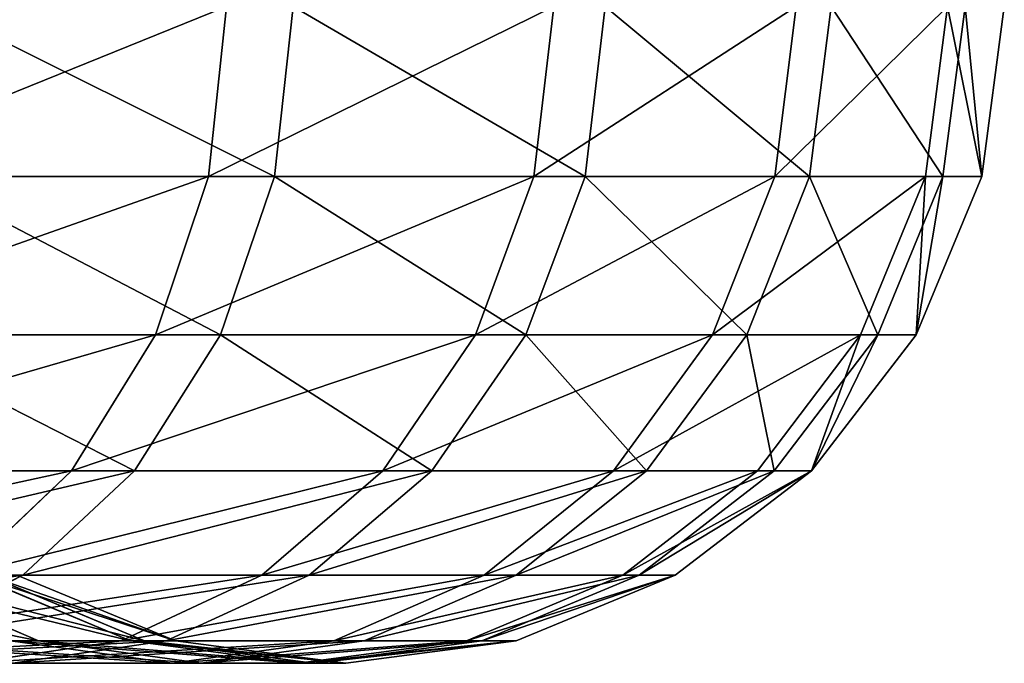
# Model space of a CAD drawing. Units: centimetres. Extents: x -2 to 281, y -39 to 39.
# Drawn here: x 261 to 264, y -39 to -36 of the extents above; entities that cross this region are included whole.
import ezdxf

# ---------------------------------------------------------------- set-up
doc = ezdxf.new("R2010")
doc.units = ezdxf.units.CM
doc.layers.get('0').update_dxf_attribs({"true_color": 0xff5454})
doc.layers.add('stal', color=7, linetype='Continuous', true_color=0x787878)

# ---------------------------------------------------------------- blocks, each defined once
blk = doc.blocks.new('Group#3')
at = {"layer": 'stal', "color": 9, "true_color": 0xc6c6c6}
for p, q in [((255.994, -0.647, 85.911), (256.0627, 0, 85.9618)), ((256.2458, -0.647, 68.3529), (256.316, 0, 68.3041)), ((257.2335, -0.647, 83.9256), (257.3093, 0, 83.9651)), ((257.4279, -0.647, 70.373), (257.5048, 0, 70.3357)), ((258.1509, -0.647, 81.7724), (258.2319, 0, 81.7997)), ((258.2832, -0.647, 72.5517), (258.3649, 0, 72.5268)), ((258.7241, -0.647, 79.5031), (258.8083, 0, 79.5175)), ((258.791, -0.647, 74.8365), (258.8756, 0, 74.8245)), ((258.9392, -0.647, 77.1724), (259.0246, 0, 77.1736)), ((254.4621, -0.647, 87.6807), (255.994, -0.647, 85.911)), ((256.2458, -0.647, 68.3529), (254.884, -0.647, 66.6852)), ((255.7924, -1.25, 85.7623), (255.994, -0.647, 85.911)), ((255.994, -0.647, 85.911), (257.2335, -0.647, 83.9256)), ((256.0401, -1.25, 68.4958), (256.2458, -0.647, 68.3529)), ((257.4279, -0.647, 70.373), (256.2458, -0.647, 68.3529)), ((257.0114, -1.25, 83.8099), (257.2335, -0.647, 83.9256)), ((257.2026, -1.25, 70.4824), (257.4279, -0.647, 70.373)), ((257.2335, -0.647, 83.9256), (258.1509, -0.647, 81.7724)), ((258.2832, -0.647, 72.5517), (257.4279, -0.647, 70.373)), ((257.9135, -1.25, 81.6924), (258.1509, -0.647, 81.7724)), ((258.0436, -1.25, 72.6249), (258.2832, -0.647, 72.5517)), ((258.1509, -0.647, 81.7724), (258.7241, -0.647, 79.5031)), ((258.791, -0.647, 74.8365), (258.2832, -0.647, 72.5517)), ((258.4772, -1.25, 79.4608), (258.7241, -0.647, 79.5031)), ((258.543, -1.25, 74.8717), (258.791, -0.647, 74.8365)), ((258.6887, -1.25, 77.1688), (258.9392, -0.647, 77.1724)), ((258.7241, -0.647, 79.5031), (258.9392, -0.647, 77.1724)), ((258.9392, -0.647, 77.1724), (258.791, -0.647, 74.8365)), ((254.286, -1.25, 87.5025), (255.7924, -1.25, 85.7623)), ((256.0401, -1.25, 68.4958), (254.6968, -1.25, 66.8509)), ((255.4718, -1.7678, 85.5256), (255.7924, -1.25, 85.7623)), ((255.7128, -1.7678, 68.7232), (256.0401, -1.25, 68.4958)), ((255.7924, -1.25, 85.7623), (257.0114, -1.25, 83.8099)), ((257.2026, -1.25, 70.4824), (256.0401, -1.25, 68.4958)), ((256.658, -1.7678, 83.6257), (257.0114, -1.25, 83.8099)), ((256.844, -1.7678, 70.6563), (257.2026, -1.25, 70.4824)), ((257.0114, -1.25, 83.8099), (257.9135, -1.25, 81.6924)), ((258.0436, -1.25, 72.6249), (257.2026, -1.25, 70.4824)), ((257.5359, -1.7678, 81.5651), (257.9135, -1.25, 81.6924)), ((257.6625, -1.7678, 72.7413), (258.0436, -1.25, 72.6249)), ((257.9135, -1.25, 81.6924), (258.4772, -1.25, 79.4608)), ((258.543, -1.25, 74.8717), (258.0436, -1.25, 72.6249)), ((258.0844, -1.7678, 79.3935), (258.4772, -1.25, 79.4608)), ((258.1485, -1.7678, 74.9278), (258.543, -1.25, 74.8717)), ((258.2902, -1.7678, 77.1631), (258.6887, -1.25, 77.1688)), ((258.4772, -1.25, 79.4608), (258.6887, -1.25, 77.1688)), ((258.6887, -1.25, 77.1688), (258.543, -1.25, 74.8717)), ((254.0059, -1.7678, 87.2191), (255.4718, -1.7678, 85.5256)), ((255.7128, -1.7678, 68.7232), (254.399, -1.7678, 67.1144)), ((255.0539, -2.1651, 85.2172), (255.4718, -1.7678, 85.5256)), ((255.2863, -2.1651, 69.0194), (255.7128, -1.7678, 68.7232)), ((255.4718, -1.7678, 85.5256), (256.658, -1.7678, 83.6257)), ((256.844, -1.7678, 70.6563), (255.7128, -1.7678, 68.7232)), ((256.1974, -2.1651, 83.3857), (256.658, -1.7678, 83.6257)), ((256.3768, -2.1651, 70.883), (256.844, -1.7678, 70.6563)), ((256.658, -1.7678, 83.6257), (257.5359, -1.7678, 81.5651)), ((257.6625, -1.7678, 72.7413), (256.844, -1.7678, 70.6563)), ((257.0438, -2.1651, 81.3992), (257.5359, -1.7678, 81.5651)), ((257.1658, -2.1651, 72.893), (257.6625, -1.7678, 72.7413)), ((257.5359, -1.7678, 81.5651), (258.0844, -1.7678, 79.3935)), ((257.5725, -2.1651, 79.3057), (258.0844, -1.7678, 79.3935)), ((257.6343, -2.1651, 75.0007), (258.1485, -1.7678, 74.9278)), ((258.1485, -1.7678, 74.9278), (257.6625, -1.7678, 72.7413)), ((257.7709, -2.1651, 77.1556), (258.2902, -1.7678, 77.1631)), ((258.0844, -1.7678, 79.3935), (258.2902, -1.7678, 77.1631)), ((258.2902, -1.7678, 77.1631), (258.1485, -1.7678, 74.9278)), ((255.2863, -2.1651, 69.0194), (254.011, -2.1651, 67.4578)), ((254.7676, -2.1651, 73.6253), (255.346, -2.4148, 73.4487)), ((254.7896, -2.4148, 69.3645), (255.2863, -2.1651, 69.0194)), ((255.0539, -2.1651, 85.2172), (256.1974, -2.1651, 83.3857)), ((255.101, -2.1651, 78.8822), (255.6971, -2.4148, 78.9844)), ((255.1516, -2.1651, 75.3532), (255.7504, -2.4148, 75.2682)), ((255.2636, -2.1651, 77.1197), (255.8684, -2.4148, 77.1284)), ((256.3768, -2.1651, 70.883), (255.2863, -2.1651, 69.0194)), ((255.6611, -2.4148, 83.1062), (256.1974, -2.1651, 83.3857)), ((255.8327, -2.4148, 71.1471), (256.3768, -2.1651, 70.883)), ((256.1974, -2.1651, 83.3857), (257.0438, -2.1651, 81.3992)), ((257.1658, -2.1651, 72.893), (256.3768, -2.1651, 70.883)), ((256.4707, -2.4148, 81.2061), (257.0438, -2.1651, 81.3992)), ((256.5874, -2.4148, 73.0696), (257.1658, -2.1651, 72.893)), ((256.9764, -2.4148, 79.2036), (257.5725, -2.1651, 79.3057)), ((257.0355, -2.4148, 75.0858), (257.6343, -2.1651, 75.0007)), ((257.0438, -2.1651, 81.3992), (257.5725, -2.1651, 79.3057)), ((257.6343, -2.1651, 75.0007), (257.1658, -2.1651, 72.893)), ((257.1662, -2.4148, 77.147), (257.7709, -2.1651, 77.1556)), ((257.5725, -2.1651, 79.3057), (257.7709, -2.1651, 77.1556)), ((257.7709, -2.1651, 77.1556), (257.6343, -2.1651, 75.0007)), ((254.5673, -2.4148, 84.8581), (255.6611, -2.4148, 83.1062)), ((255.346, -2.4148, 73.4487), (254.6649, -2.4148, 71.7137)), ((255.8327, -2.4148, 71.1471), (254.7896, -2.4148, 69.3645)), ((255.0856, -2.5, 82.8062), (255.6611, -2.4148, 83.1062)), ((255.2406, -2.4148, 80.7915), (255.8557, -2.5, 80.9988)), ((255.2406, -2.4148, 80.7915), (255.6971, -2.4148, 78.9844)), ((255.2488, -2.5, 71.4304), (255.8327, -2.4148, 71.1471)), ((255.7504, -2.4148, 75.2682), (255.346, -2.4148, 73.4487)), ((255.346, -2.4148, 73.4487), (255.9667, -2.5, 73.2591)), ((255.6611, -2.4148, 83.1062), (256.4707, -2.4148, 81.2061)), ((255.6971, -2.4148, 78.9844), (256.3368, -2.5, 79.094)), ((255.6971, -2.4148, 78.9844), (255.8684, -2.4148, 77.1284)), ((255.8684, -2.4148, 77.1284), (255.7504, -2.4148, 75.2682)), ((255.7504, -2.4148, 75.2682), (256.3929, -2.5, 75.177)), ((256.5874, -2.4148, 73.0696), (255.8327, -2.4148, 71.1471)), ((255.8557, -2.5, 80.9988), (256.4707, -2.4148, 81.2061)), ((255.8684, -2.4148, 77.1284), (256.5173, -2.5, 77.1377)), ((255.9667, -2.5, 73.2591), (256.5874, -2.4148, 73.0696)), ((256.3368, -2.5, 79.094), (256.9764, -2.4148, 79.2036)), ((256.3929, -2.5, 75.177), (257.0355, -2.4148, 75.0858)), ((256.4707, -2.4148, 81.2061), (256.9764, -2.4148, 79.2036)), ((256.5173, -2.5, 77.1377), (257.1662, -2.4148, 77.147)), ((257.0355, -2.4148, 75.0858), (256.5874, -2.4148, 73.0696)), ((256.9764, -2.4148, 79.2036), (257.1662, -2.4148, 77.147)), ((257.1662, -2.4148, 77.147), (257.0355, -2.4148, 75.0858)), ((255.0856, -2.5, 82.8062), (255.8557, -2.5, 80.9988)), ((255.9667, -2.5, 73.2591), (255.2488, -2.5, 71.4304)), ((255.8557, -2.5, 80.9988), (256.3368, -2.5, 79.094)), ((256.3929, -2.5, 75.177), (255.9667, -2.5, 73.2591)), ((256.3368, -2.5, 79.094), (256.5173, -2.5, 77.1377)), ((256.5173, -2.5, 77.1377), (256.3929, -2.5, 75.177))]:
    blk.add_line(p, q, dxfattribs=at)
mesh = blk.add_polyface(dxfattribs=at)
corners = [(256.0627, 0, 85.9618), (254.4621, -0.647, 87.6807), (255.994, -0.647, 85.911), (254.5222, 0, 87.7414)]
mesh.append_faces([[corners[k] for k in face] for face in [(0, 1, 2), (1, 0, 3)]], dxfattribs={"vtx0": -1, "color": 9})
mesh = blk.add_polyface(dxfattribs=at)
corners = [(254.9478, 0, 66.6287), (256.2458, -0.647, 68.3529), (254.884, -0.647, 66.6852), (256.316, 0, 68.3041)]
mesh.append_faces([[corners[k] for k in face] for face in [(0, 1, 2), (1, 0, 3)]], dxfattribs={"vtx0": -1, "color": 9})
mesh = blk.add_polyface(dxfattribs=at)
corners = [(257.3093, 0, 83.9651), (255.994, -0.647, 85.911), (257.2335, -0.647, 83.9256), (256.0627, 0, 85.9618)]
mesh.append_faces([[corners[k] for k in face] for face in [(0, 1, 2), (1, 0, 3)]], dxfattribs={"vtx0": -1, "color": 9})
mesh = blk.add_polyface(dxfattribs=at)
corners = [(256.316, 0, 68.3041), (257.4279, -0.647, 70.373), (256.2458, -0.647, 68.3529), (257.5048, 0, 70.3357)]
mesh.append_faces([[corners[k] for k in face] for face in [(0, 1, 2), (1, 0, 3)]], dxfattribs={"vtx0": -1, "color": 9})
mesh = blk.add_polyface(dxfattribs=at)
corners = [(258.2319, 0, 81.7997), (257.2335, -0.647, 83.9256), (258.1509, -0.647, 81.7724), (257.3093, 0, 83.9651)]
mesh.append_faces([[corners[k] for k in face] for face in [(0, 1, 2), (1, 0, 3)]], dxfattribs={"vtx0": -1, "color": 9})
mesh = blk.add_polyface(dxfattribs=at)
corners = [(257.5048, 0, 70.3357), (258.2832, -0.647, 72.5517), (257.4279, -0.647, 70.373), (258.3649, 0, 72.5268)]
mesh.append_faces([[corners[k] for k in face] for face in [(0, 1, 2), (1, 0, 3)]], dxfattribs={"vtx0": -1, "color": 9})
mesh = blk.add_polyface(dxfattribs=at)
corners = [(258.8083, 0, 79.5175), (258.1509, -0.647, 81.7724), (258.7241, -0.647, 79.5031), (258.2319, 0, 81.7997)]
mesh.append_faces([[corners[k] for k in face] for face in [(0, 1, 2), (1, 0, 3)]], dxfattribs={"vtx0": -1, "color": 9})
mesh = blk.add_polyface(dxfattribs=at)
corners = [(258.3649, 0, 72.5268), (258.791, -0.647, 74.8365), (258.2832, -0.647, 72.5517), (258.8756, 0, 74.8245)]
mesh.append_faces([[corners[k] for k in face] for face in [(0, 1, 2), (1, 0, 3)]], dxfattribs={"vtx0": -1, "color": 9})
mesh = blk.add_polyface(dxfattribs=at)
corners = [(258.9392, -0.647, 77.1724), (258.8083, 0, 79.5175), (258.7241, -0.647, 79.5031), (259.0246, 0, 77.1736)]
mesh.append_faces([[corners[k] for k in face] for face in [(0, 1, 2), (1, 0, 3)]], dxfattribs={"vtx0": -1, "color": 9})
mesh = blk.add_polyface(dxfattribs=at)
corners = [(258.8756, 0, 74.8245), (258.9392, -0.647, 77.1724), (258.791, -0.647, 74.8365), (259.0246, 0, 77.1736)]
mesh.append_faces([[corners[k] for k in face] for face in [(0, 1, 2), (1, 0, 3)]], dxfattribs={"vtx0": -1, "color": 9})
mesh = blk.add_polyface(dxfattribs=at)
corners = [(255.994, -0.647, 85.911), (254.286, -1.25, 87.5025), (255.7924, -1.25, 85.7623), (254.4621, -0.647, 87.6807)]
mesh.append_faces([[corners[k] for k in face] for face in [(0, 1, 2), (1, 0, 3)]], dxfattribs={"vtx0": -1, "color": 9})
mesh = blk.add_polyface(dxfattribs=at)
corners = [(254.884, -0.647, 66.6852), (256.0401, -1.25, 68.4958), (254.6968, -1.25, 66.8509), (256.2458, -0.647, 68.3529)]
mesh.append_faces([[corners[k] for k in face] for face in [(0, 1, 2), (1, 0, 3)]], dxfattribs={"vtx0": -1, "color": 9})
mesh = blk.add_polyface(dxfattribs=at)
corners = [(257.2335, -0.647, 83.9256), (255.7924, -1.25, 85.7623), (257.0114, -1.25, 83.8099), (255.994, -0.647, 85.911)]
mesh.append_faces([[corners[k] for k in face] for face in [(0, 1, 2), (1, 0, 3)]], dxfattribs={"vtx0": -1, "color": 9})
mesh = blk.add_polyface(dxfattribs=at)
corners = [(256.2458, -0.647, 68.3529), (257.2026, -1.25, 70.4824), (256.0401, -1.25, 68.4958), (257.4279, -0.647, 70.373)]
mesh.append_faces([[corners[k] for k in face] for face in [(0, 1, 2), (1, 0, 3)]], dxfattribs={"vtx0": -1, "color": 9})
mesh = blk.add_polyface(dxfattribs=at)
corners = [(258.1509, -0.647, 81.7724), (257.0114, -1.25, 83.8099), (257.9135, -1.25, 81.6924), (257.2335, -0.647, 83.9256)]
mesh.append_faces([[corners[k] for k in face] for face in [(0, 1, 2), (1, 0, 3)]], dxfattribs={"vtx0": -1, "color": 9})
mesh = blk.add_polyface(dxfattribs=at)
corners = [(257.4279, -0.647, 70.373), (258.0436, -1.25, 72.6249), (257.2026, -1.25, 70.4824), (258.2832, -0.647, 72.5517)]
mesh.append_faces([[corners[k] for k in face] for face in [(0, 1, 2), (1, 0, 3)]], dxfattribs={"vtx0": -1, "color": 9})
mesh = blk.add_polyface(dxfattribs=at)
corners = [(258.7241, -0.647, 79.5031), (257.9135, -1.25, 81.6924), (258.4772, -1.25, 79.4608), (258.1509, -0.647, 81.7724)]
mesh.append_faces([[corners[k] for k in face] for face in [(0, 1, 2), (1, 0, 3)]], dxfattribs={"vtx0": -1, "color": 9})
mesh = blk.add_polyface(dxfattribs=at)
corners = [(258.2832, -0.647, 72.5517), (258.543, -1.25, 74.8717), (258.0436, -1.25, 72.6249), (258.791, -0.647, 74.8365)]
mesh.append_faces([[corners[k] for k in face] for face in [(0, 1, 2), (1, 0, 3)]], dxfattribs={"vtx0": -1, "color": 9})
mesh = blk.add_polyface(dxfattribs=at)
corners = [(258.6887, -1.25, 77.1688), (258.7241, -0.647, 79.5031), (258.4772, -1.25, 79.4608), (258.9392, -0.647, 77.1724)]
mesh.append_faces([[corners[k] for k in face] for face in [(0, 1, 2), (1, 0, 3)]], dxfattribs={"vtx0": -1, "color": 9})
mesh = blk.add_polyface(dxfattribs=at)
corners = [(258.791, -0.647, 74.8365), (258.6887, -1.25, 77.1688), (258.543, -1.25, 74.8717), (258.9392, -0.647, 77.1724)]
mesh.append_faces([[corners[k] for k in face] for face in [(0, 1, 2), (1, 0, 3)]], dxfattribs={"vtx0": -1, "color": 9})
mesh = blk.add_polyface(dxfattribs=at)
corners = [(255.7924, -1.25, 85.7623), (254.0059, -1.7678, 87.2191), (255.4718, -1.7678, 85.5256), (254.286, -1.25, 87.5025)]
mesh.append_faces([[corners[k] for k in face] for face in [(0, 1, 2), (1, 0, 3)]], dxfattribs={"vtx0": -1, "color": 9})
mesh = blk.add_polyface(dxfattribs=at)
corners = [(254.6968, -1.25, 66.8509), (255.7128, -1.7678, 68.7232), (254.399, -1.7678, 67.1144), (256.0401, -1.25, 68.4958)]
mesh.append_faces([[corners[k] for k in face] for face in [(0, 1, 2), (1, 0, 3)]], dxfattribs={"vtx0": -1, "color": 9})
mesh = blk.add_polyface(dxfattribs=at)
corners = [(257.0114, -1.25, 83.8099), (255.4718, -1.7678, 85.5256), (256.658, -1.7678, 83.6257), (255.7924, -1.25, 85.7623)]
mesh.append_faces([[corners[k] for k in face] for face in [(0, 1, 2), (1, 0, 3)]], dxfattribs={"vtx0": -1, "color": 9})
mesh = blk.add_polyface(dxfattribs=at)
corners = [(256.0401, -1.25, 68.4958), (256.844, -1.7678, 70.6563), (255.7128, -1.7678, 68.7232), (257.2026, -1.25, 70.4824)]
mesh.append_faces([[corners[k] for k in face] for face in [(0, 1, 2), (1, 0, 3)]], dxfattribs={"vtx0": -1, "color": 9})
mesh = blk.add_polyface(dxfattribs=at)
corners = [(257.9135, -1.25, 81.6924), (256.658, -1.7678, 83.6257), (257.5359, -1.7678, 81.5651), (257.0114, -1.25, 83.8099)]
mesh.append_faces([[corners[k] for k in face] for face in [(0, 1, 2), (1, 0, 3)]], dxfattribs={"vtx0": -1, "color": 9})
mesh = blk.add_polyface(dxfattribs=at)
corners = [(257.2026, -1.25, 70.4824), (257.6625, -1.7678, 72.7413), (256.844, -1.7678, 70.6563), (258.0436, -1.25, 72.6249)]
mesh.append_faces([[corners[k] for k in face] for face in [(0, 1, 2), (1, 0, 3)]], dxfattribs={"vtx0": -1, "color": 9})
mesh = blk.add_polyface(dxfattribs=at)
corners = [(258.4772, -1.25, 79.4608), (257.5359, -1.7678, 81.5651), (258.0844, -1.7678, 79.3935), (257.9135, -1.25, 81.6924)]
mesh.append_faces([[corners[k] for k in face] for face in [(0, 1, 2), (1, 0, 3)]], dxfattribs={"vtx0": -1, "color": 9})
mesh = blk.add_polyface(dxfattribs=at)
corners = [(258.0436, -1.25, 72.6249), (258.1485, -1.7678, 74.9278), (257.6625, -1.7678, 72.7413), (258.543, -1.25, 74.8717)]
mesh.append_faces([[corners[k] for k in face] for face in [(0, 1, 2), (1, 0, 3)]], dxfattribs={"vtx0": -1, "color": 9})
mesh = blk.add_polyface(dxfattribs=at)
corners = [(258.2902, -1.7678, 77.1631), (258.4772, -1.25, 79.4608), (258.0844, -1.7678, 79.3935), (258.6887, -1.25, 77.1688)]
mesh.append_faces([[corners[k] for k in face] for face in [(0, 1, 2), (1, 0, 3)]], dxfattribs={"vtx0": -1, "color": 9})
mesh = blk.add_polyface(dxfattribs=at)
corners = [(258.543, -1.25, 74.8717), (258.2902, -1.7678, 77.1631), (258.1485, -1.7678, 74.9278), (258.6887, -1.25, 77.1688)]
mesh.append_faces([[corners[k] for k in face] for face in [(0, 1, 2), (1, 0, 3)]], dxfattribs={"vtx0": -1, "color": 9})
mesh = blk.add_polyface(dxfattribs=at)
corners = [(255.4718, -1.7678, 85.5256), (253.6408, -2.1651, 86.8498), (255.0539, -2.1651, 85.2172), (254.0059, -1.7678, 87.2191)]
mesh.append_faces([[corners[k] for k in face] for face in [(0, 1, 2), (1, 0, 3)]], dxfattribs={"vtx0": -1, "color": 9})
mesh = blk.add_polyface(dxfattribs=at)
corners = [(255.7128, -1.7678, 68.7232), (254.011, -2.1651, 67.4578), (254.399, -1.7678, 67.1144), (255.2863, -2.1651, 69.0194)]
mesh.append_faces([[corners[k] for k in face] for face in [(0, 1, 2), (1, 0, 3)]], dxfattribs={"vtx0": -1, "color": 9})
mesh = blk.add_polyface(dxfattribs=at)
corners = [(256.658, -1.7678, 83.6257), (255.0539, -2.1651, 85.2172), (256.1974, -2.1651, 83.3857), (255.4718, -1.7678, 85.5256)]
mesh.append_faces([[corners[k] for k in face] for face in [(0, 1, 2), (1, 0, 3)]], dxfattribs={"vtx0": -1, "color": 9})
mesh = blk.add_polyface(dxfattribs=at)
corners = [(256.844, -1.7678, 70.6563), (255.2863, -2.1651, 69.0194), (255.7128, -1.7678, 68.7232), (256.3768, -2.1651, 70.883)]
mesh.append_faces([[corners[k] for k in face] for face in [(0, 1, 2), (1, 0, 3)]], dxfattribs={"vtx0": -1, "color": 9})
mesh = blk.add_polyface(dxfattribs=at)
corners = [(257.5359, -1.7678, 81.5651), (256.1974, -2.1651, 83.3857), (257.0438, -2.1651, 81.3992), (256.658, -1.7678, 83.6257)]
mesh.append_faces([[corners[k] for k in face] for face in [(0, 1, 2), (1, 0, 3)]], dxfattribs={"vtx0": -1, "color": 9})
mesh = blk.add_polyface(dxfattribs=at)
corners = [(257.6625, -1.7678, 72.7413), (256.3768, -2.1651, 70.883), (256.844, -1.7678, 70.6563), (257.1658, -2.1651, 72.893)]
mesh.append_faces([[corners[k] for k in face] for face in [(0, 1, 2), (1, 0, 3)]], dxfattribs={"vtx0": -1, "color": 9})
mesh = blk.add_polyface(dxfattribs=at)
corners = [(258.0844, -1.7678, 79.3935), (257.0438, -2.1651, 81.3992), (257.5725, -2.1651, 79.3057), (257.5359, -1.7678, 81.5651)]
mesh.append_faces([[corners[k] for k in face] for face in [(0, 1, 2), (1, 0, 3)]], dxfattribs={"vtx0": -1, "color": 9})
mesh = blk.add_polyface(dxfattribs=at)
corners = [(258.1485, -1.7678, 74.9278), (257.1658, -2.1651, 72.893), (257.6625, -1.7678, 72.7413), (257.6343, -2.1651, 75.0007)]
mesh.append_faces([[corners[k] for k in face] for face in [(0, 1, 2), (1, 0, 3)]], dxfattribs={"vtx0": -1, "color": 9})
mesh = blk.add_polyface(dxfattribs=at)
corners = [(258.2902, -1.7678, 77.1631), (257.5725, -2.1651, 79.3057), (257.7709, -2.1651, 77.1556), (258.0844, -1.7678, 79.3935)]
mesh.append_faces([[corners[k] for k in face] for face in [(0, 1, 2), (1, 0, 3)]], dxfattribs={"vtx0": -1, "color": 9})
mesh = blk.add_polyface(dxfattribs=at)
corners = [(258.2902, -1.7678, 77.1631), (257.6343, -2.1651, 75.0007), (258.1485, -1.7678, 74.9278), (257.7709, -2.1651, 77.1556)]
mesh.append_faces([[corners[k] for k in face] for face in [(0, 1, 2), (1, 0, 3)]], dxfattribs={"vtx0": -1, "color": 9})
mesh = blk.add_polyface(dxfattribs=at)
corners = [(255.2863, -2.1651, 69.0194), (253.5591, -2.4148, 67.8577), (254.011, -2.1651, 67.4578), (254.7896, -2.4148, 69.3645)]
mesh.append_faces([[corners[k] for k in face] for face in [(0, 1, 2), (1, 0, 3)]], dxfattribs={"vtx0": -1, "color": 9})
mesh = blk.add_polyface(dxfattribs=at)
corners = [(255.346, -2.4148, 73.4487), (254.1208, -2.1651, 71.9777), (254.6649, -2.4148, 71.7137), (254.7676, -2.1651, 73.6253)]
mesh.append_faces([[corners[k] for k in face] for face in [(0, 1, 2), (1, 0, 3)]], dxfattribs={"vtx0": -1, "color": 9})
mesh = blk.add_polyface(dxfattribs=at)
corners = [(256.1974, -2.1651, 83.3857), (254.5673, -2.4148, 84.8581), (255.6611, -2.4148, 83.1062), (255.0539, -2.1651, 85.2172)]
mesh.append_faces([[corners[k] for k in face] for face in [(0, 1, 2), (1, 0, 3)]], dxfattribs={"vtx0": -1, "color": 9})
mesh = blk.add_polyface(dxfattribs=at)
corners = [(255.6971, -2.4148, 78.9844), (254.6675, -2.1651, 80.5984), (255.101, -2.1651, 78.8822), (255.2406, -2.4148, 80.7915)]
mesh.append_faces([[corners[k] for k in face] for face in [(0, 1, 2), (1, 0, 3)]], dxfattribs={"vtx0": -1, "color": 9})
mesh = blk.add_polyface(dxfattribs=at)
corners = [(255.7504, -2.4148, 75.2682), (254.7676, -2.1651, 73.6253), (255.346, -2.4148, 73.4487), (255.1516, -2.1651, 75.3532)]
mesh.append_faces([[corners[k] for k in face] for face in [(0, 1, 2), (1, 0, 3)]], dxfattribs={"vtx0": -1, "color": 9})
mesh = blk.add_polyface(dxfattribs=at)
corners = [(256.3768, -2.1651, 70.883), (254.7896, -2.4148, 69.3645), (255.2863, -2.1651, 69.0194), (255.8327, -2.4148, 71.1471)]
mesh.append_faces([[corners[k] for k in face] for face in [(0, 1, 2), (1, 0, 3)]], dxfattribs={"vtx0": -1, "color": 9})
mesh = blk.add_polyface(dxfattribs=at)
corners = [(255.8684, -2.4148, 77.1284), (255.101, -2.1651, 78.8822), (255.2636, -2.1651, 77.1197), (255.6971, -2.4148, 78.9844)]
mesh.append_faces([[corners[k] for k in face] for face in [(0, 1, 2), (1, 0, 3)]], dxfattribs={"vtx0": -1, "color": 9})
mesh = blk.add_polyface(dxfattribs=at)
corners = [(255.8684, -2.4148, 77.1284), (255.1516, -2.1651, 75.3532), (255.7504, -2.4148, 75.2682), (255.2636, -2.1651, 77.1197)]
mesh.append_faces([[corners[k] for k in face] for face in [(0, 1, 2), (1, 0, 3)]], dxfattribs={"vtx0": -1, "color": 9})
mesh = blk.add_polyface(dxfattribs=at)
corners = [(257.0438, -2.1651, 81.3992), (255.6611, -2.4148, 83.1062), (256.4707, -2.4148, 81.2061), (256.1974, -2.1651, 83.3857)]
mesh.append_faces([[corners[k] for k in face] for face in [(0, 1, 2), (1, 0, 3)]], dxfattribs={"vtx0": -1, "color": 9})
mesh = blk.add_polyface(dxfattribs=at)
corners = [(257.1658, -2.1651, 72.893), (255.8327, -2.4148, 71.1471), (256.3768, -2.1651, 70.883), (256.5874, -2.4148, 73.0696)]
mesh.append_faces([[corners[k] for k in face] for face in [(0, 1, 2), (1, 0, 3)]], dxfattribs={"vtx0": -1, "color": 9})
mesh = blk.add_polyface(dxfattribs=at)
corners = [(257.5725, -2.1651, 79.3057), (256.4707, -2.4148, 81.2061), (256.9764, -2.4148, 79.2036), (257.0438, -2.1651, 81.3992)]
mesh.append_faces([[corners[k] for k in face] for face in [(0, 1, 2), (1, 0, 3)]], dxfattribs={"vtx0": -1, "color": 9})
mesh = blk.add_polyface(dxfattribs=at)
corners = [(257.6343, -2.1651, 75.0007), (256.5874, -2.4148, 73.0696), (257.1658, -2.1651, 72.893), (257.0355, -2.4148, 75.0858)]
mesh.append_faces([[corners[k] for k in face] for face in [(0, 1, 2), (1, 0, 3)]], dxfattribs={"vtx0": -1, "color": 9})
mesh = blk.add_polyface(dxfattribs=at)
corners = [(257.7709, -2.1651, 77.1556), (256.9764, -2.4148, 79.2036), (257.1662, -2.4148, 77.147), (257.5725, -2.1651, 79.3057)]
mesh.append_faces([[corners[k] for k in face] for face in [(0, 1, 2), (1, 0, 3)]], dxfattribs={"vtx0": -1, "color": 9})
mesh = blk.add_polyface(dxfattribs=at)
corners = [(257.7709, -2.1651, 77.1556), (257.0355, -2.4148, 75.0858), (257.6343, -2.1651, 75.0007), (257.1662, -2.4148, 77.147)]
mesh.append_faces([[corners[k] for k in face] for face in [(0, 1, 2), (1, 0, 3)]], dxfattribs={"vtx0": -1, "color": 9})
mesh = blk.add_polyface(dxfattribs=at)
corners = [(255.6611, -2.4148, 83.1062), (254.0451, -2.5, 84.4727), (255.0856, -2.5, 82.8062), (254.5673, -2.4148, 84.8581)]
mesh.append_faces([[corners[k] for k in face] for face in [(0, 1, 2), (1, 0, 3)]], dxfattribs={"vtx0": -1, "color": 9})
mesh = blk.add_polyface(dxfattribs=at)
corners = [(255.8327, -2.4148, 71.1471), (254.2566, -2.5, 69.7347), (254.7896, -2.4148, 69.3645), (255.2488, -2.5, 71.4304)]
mesh.append_faces([[corners[k] for k in face] for face in [(0, 1, 2), (1, 0, 3)]], dxfattribs={"vtx0": -1, "color": 9})
mesh = blk.add_polyface(dxfattribs=at)
corners = [(255.8557, -2.5, 80.9988), (254.5101, -2.4148, 82.5063), (255.2406, -2.4148, 80.7915), (255.0856, -2.5, 82.8062)]
mesh.append_faces([[corners[k] for k in face] for face in [(0, 1, 2), (1, 0, 3)]], dxfattribs={"vtx0": -1, "color": 9})
mesh = blk.add_polyface(dxfattribs=at)
corners = [(255.9667, -2.5, 73.2591), (254.6649, -2.4148, 71.7137), (255.2488, -2.5, 71.4304), (255.346, -2.4148, 73.4487)]
mesh.append_faces([[corners[k] for k in face] for face in [(0, 1, 2), (1, 0, 3)]], dxfattribs={"vtx0": -1, "color": 9})
mesh = blk.add_polyface(dxfattribs=at)
corners = [(256.4707, -2.4148, 81.2061), (255.0856, -2.5, 82.8062), (255.8557, -2.5, 80.9988), (255.6611, -2.4148, 83.1062)]
mesh.append_faces([[corners[k] for k in face] for face in [(0, 1, 2), (1, 0, 3)]], dxfattribs={"vtx0": -1, "color": 9})
mesh = blk.add_polyface(dxfattribs=at)
corners = [(256.3368, -2.5, 79.094), (255.2406, -2.4148, 80.7915), (255.6971, -2.4148, 78.9844), (255.8557, -2.5, 80.9988)]
mesh.append_faces([[corners[k] for k in face] for face in [(0, 1, 2), (1, 0, 3)]], dxfattribs={"vtx0": -1, "color": 9})
mesh = blk.add_polyface(dxfattribs=at)
corners = [(256.5874, -2.4148, 73.0696), (255.2488, -2.5, 71.4304), (255.8327, -2.4148, 71.1471), (255.9667, -2.5, 73.2591)]
mesh.append_faces([[corners[k] for k in face] for face in [(0, 1, 2), (1, 0, 3)]], dxfattribs={"vtx0": -1, "color": 9})
mesh = blk.add_polyface(dxfattribs=at)
corners = [(256.3929, -2.5, 75.177), (255.346, -2.4148, 73.4487), (255.9667, -2.5, 73.2591), (255.7504, -2.4148, 75.2682)]
mesh.append_faces([[corners[k] for k in face] for face in [(0, 1, 2), (1, 0, 3)]], dxfattribs={"vtx0": -1, "color": 9})
mesh = blk.add_polyface(dxfattribs=at)
corners = [(256.5173, -2.5, 77.1377), (255.6971, -2.4148, 78.9844), (255.8684, -2.4148, 77.1284), (256.3368, -2.5, 79.094)]
mesh.append_faces([[corners[k] for k in face] for face in [(0, 1, 2), (1, 0, 3)]], dxfattribs={"vtx0": -1, "color": 9})
mesh = blk.add_polyface(dxfattribs=at)
corners = [(256.5173, -2.5, 77.1377), (255.7504, -2.4148, 75.2682), (256.3929, -2.5, 75.177), (255.8684, -2.4148, 77.1284)]
mesh.append_faces([[corners[k] for k in face] for face in [(0, 1, 2), (1, 0, 3)]], dxfattribs={"vtx0": -1, "color": 9})
mesh = blk.add_polyface(dxfattribs=at)
corners = [(256.9764, -2.4148, 79.2036), (255.8557, -2.5, 80.9988), (256.3368, -2.5, 79.094), (256.4707, -2.4148, 81.2061)]
mesh.append_faces([[corners[k] for k in face] for face in [(0, 1, 2), (1, 0, 3)]], dxfattribs={"vtx0": -1, "color": 9})
mesh = blk.add_polyface(dxfattribs=at)
corners = [(257.0355, -2.4148, 75.0858), (255.9667, -2.5, 73.2591), (256.5874, -2.4148, 73.0696), (256.3929, -2.5, 75.177)]
mesh.append_faces([[corners[k] for k in face] for face in [(0, 1, 2), (1, 0, 3)]], dxfattribs={"vtx0": -1, "color": 9})
mesh = blk.add_polyface(dxfattribs=at)
corners = [(257.1662, -2.4148, 77.147), (256.3368, -2.5, 79.094), (256.5173, -2.5, 77.1377), (256.9764, -2.4148, 79.2036)]
mesh.append_faces([[corners[k] for k in face] for face in [(0, 1, 2), (1, 0, 3)]], dxfattribs={"vtx0": -1, "color": 9})
mesh = blk.add_polyface(dxfattribs=at)
corners = [(257.1662, -2.4148, 77.147), (256.3929, -2.5, 75.177), (257.0355, -2.4148, 75.0858), (256.5173, -2.5, 77.1377)]
mesh.append_faces([[corners[k] for k in face] for face in [(0, 1, 2), (1, 0, 3)]], dxfattribs={"vtx0": -1, "color": 9})

msp = doc.modelspace()

# ---------------------------------------------------------------- block references
msp.add_blockref('Group#3', (5.3914, -36))

doc.saveas('drawing.dxf')
